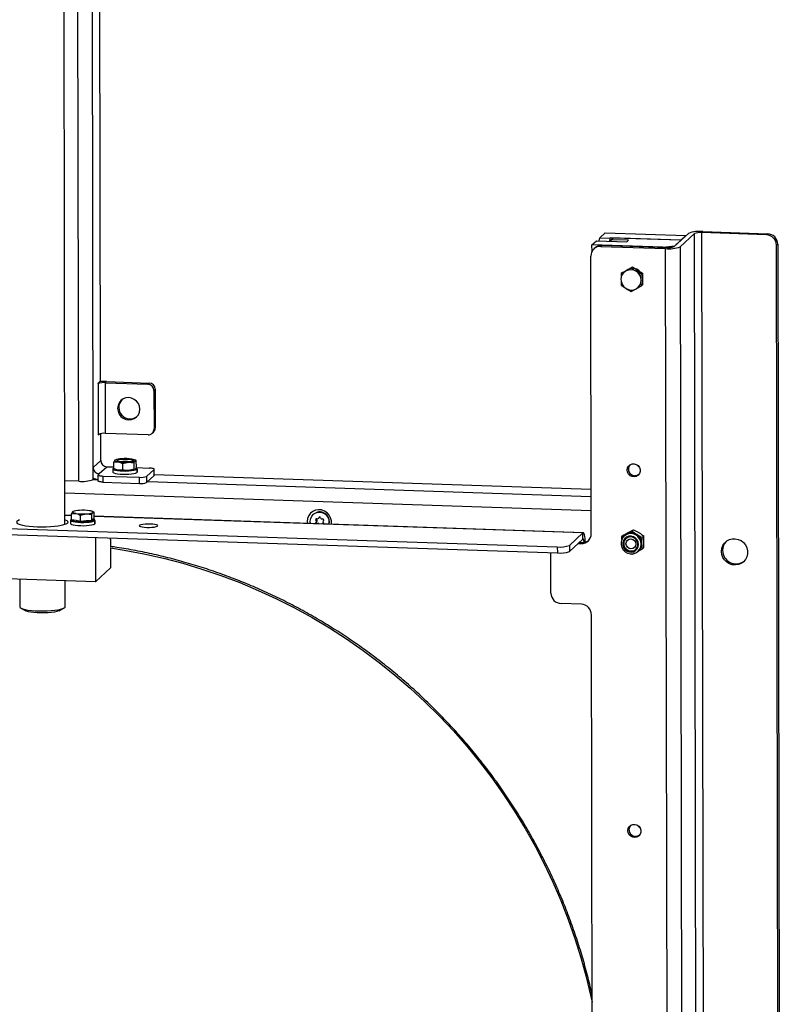
# Model space of a CAD drawing. Units: millimetres. Extents: x 164 to 4020, y 80 to 5760.
# Drawn here: x 3231 to 3600, y 1494 to 1972 of the extents above; entities that cross this region are included whole.
import ezdxf

# ---------------------------------------------------------------- set-up
doc = ezdxf.new("R2010")
doc.units = ezdxf.units.MM
doc.header["$LTSCALE"] = 20

msp = doc.modelspace()

# ---------------------------------------------------------------- linework, layer by layer
at = {"color": 7, "linetype": 'Continuous', "lineweight": 25}
for p, q in [((3259.4477819, 1748.2100338), (3258.5237861, 2265.5501298)), ((3252.7937231, 1727.3442413), (3251.8402726, 2261.1758026)), ((3266.4794998, 1754.9803708), (3265.5680212, 2265.3121308)), ((3270.0659387, 1797.0138683), (3269.245735, 2256.2413256)), ((3512.3046176, 1866.4327579), (3514.9019248, 1868.836958)), ((3514.9019248, 1868.836958), (3554.1545793, 1867.5107542)), ((3593.1761391, 1867.8536606), (3561.7740156, 1868.9146237)), ((3561.7740156, 1868.9146237), (3563.0597751, 1149.0250627)), ((3562.3511949, 1869.4488904), (3593.7533185, 1868.3879273)), ((3508.5529517, 1862.9600243), (3510.7462333, 1864.9902378)), ((3510.7462333, 1864.9902378), (3525.4659787, 1864.4929113)), ((3512.0605781, 1864.9458309), (3512.3046176, 1866.4327579)), ((3512.3046176, 1866.4327579), (3517.2111994, 1866.2669824)), ((3517.2111994, 1866.2669824), (3516.9671599, 1864.7800554)), ((3517.307396, 1866.3560268), (3517.2111994, 1866.2669824)), ((3551.6534686, 1865.1955985), (3517.307396, 1866.3560268)), ((3517.3102315, 1864.7684642), (3517.307396, 1866.3560268)), ((3518.7793705, 1866.3062942), (3517.8943621, 1865.4870852)), ((3526.2355512, 1865.2052669), (3517.8943621, 1865.4870852)), ((3517.895681, 1864.748684), (3517.8943621, 1865.4870852)), ((3551.6534686, 1865.1955985), (3518.7793705, 1866.3062942)), ((3525.4659787, 1864.4929113), (3526.2355512, 1865.2052669)), ((3548.3827855, 1862.1680872), (3555.308938, 1868.5792876)), ((3551.6534686, 1865.1955985), (3548.7675717, 1862.524265)), ((3558.2528871, 1868.4798223), (3551.3267345, 1862.0686219)), ((3551.6534686, 1865.1955985), (3554.1545793, 1867.5107542)), ((3559.5386467, 1148.5902613), (3558.2528871, 1868.4798223)), ((3593.1761391, 1867.8536606), (3593.7533185, 1868.3879273)), ((3542.8990243, 1861.7995959), (3508.5529517, 1862.9600243)), ((3508.5585872, 1859.804693), (3508.5529517, 1862.9600243)), ((3510.0718189, 1861.5462765), (3509.4946395, 1861.0120098)), ((3513.4595335, 1862.7942488), (3512.8823541, 1862.2599821)), ((3512.8823541, 1862.2599821), (3544.2844776, 1861.199019)), ((3513.4595335, 1862.7942488), (3544.861657, 1861.7332857)), ((3542.8990243, 1861.7995959), (3548.7675717, 1862.524265)), ((3545.5702372, 1141.3094581), (3544.2844776, 1861.199019)), ((3551.3267345, 1862.0686219), (3552.6124941, 1142.1790609)), ((3598.6686828, 1863.3048734), (3598.0915034, 1862.7706067)), ((3599.3596979, 1152.7156026), (3598.0915034, 1862.7706067)), ((3598.6686828, 1863.3048734), (3599.9368773, 1153.2498693)), ((3508.2251956, 1722.7750504), (3507.9845548, 1857.5084792)), ((3523.2940854, 1849.6084461), (3525.744841, 1850.9450544)), ((3527.60814, 1851.7378828), (3525.0714651, 1850.3217432)), ((3525.744841, 1850.9450544), (3528.1955966, 1852.2816627)), ((3528.1955966, 1852.2816627), (3527.60814, 1851.7378828)), ((3528.1955966, 1852.2816627), (3530.6514228, 1850.7792789)), ((3532.5197924, 1848.7331153), (3529.9780469, 1850.1559678)), ((3530.6514228, 1850.7792789), (3533.107249, 1849.2768952)), ((3523.2940854, 1849.6084461), (3522.7066288, 1849.0646663)), ((3533.107249, 1849.2768952), (3532.5197924, 1848.7331153)), ((3533.107249, 1849.2768952), (3533.1123196, 1846.4379031)), ((3533.1123196, 1846.4379031), (3533.1173902, 1843.5989111)), ((3522.71677, 1843.3866822), (3525.0866768, 1841.8047672)), ((3527.6284223, 1840.3819147), (3529.9932586, 1841.6389917)), ((3533.1173902, 1843.5989111), (3532.5299336, 1843.0551313)), ((3270.0659387, 1797.0138683), (3268.853862, 1795.8919082)), ((3268.853862, 1795.8919082), (3268.854389, 1795.5968715)), ((3268.9121069, 1795.6502982), (3268.8542901, 1795.6522516)), ((3268.854389, 1795.5968715), (3268.9121069, 1795.6502982)), ((3268.9121069, 1795.6502982), (3268.9560195, 1771.063906)), ((3272.4332354, 1796.0850996), (3273.0104147, 1796.6193663)), ((3272.4771479, 1771.4987075), (3272.4332354, 1796.0850996)), ((3272.4332354, 1796.0850996), (3293.0408789, 1795.3888426)), ((3273.0104147, 1796.6193663), (3293.6180583, 1795.9231093)), ((3293.0408789, 1795.3888426), (3293.6180583, 1795.9231093)), ((3296.5672769, 1792.8732769), (3295.9900975, 1792.3390102)), ((3295.9900975, 1792.3390102), (3296.0234711, 1773.6533522)), ((3296.5672769, 1792.8732769), (3296.6006504, 1774.1876189)), ((3296.0234711, 1773.6533522), (3296.6006504, 1774.1876189)), ((3268.9560195, 1771.063906), (3268.8983015, 1771.0104794)), ((3268.8983015, 1771.0104794), (3268.8988285, 1770.7154427)), ((3268.8988285, 1770.7154427), (3269.5210665, 1771.291418)), ((3270.1349692, 1758.3640599), (3270.1116905, 1771.3976732)), ((3293.0847915, 1770.8024504), (3272.4771479, 1771.4987075)), ((3295.1174202, 1771.5512338), (3295.6945996, 1772.0855005)), ((3270.1349692, 1758.3640599), (3266.4794998, 1754.9803708)), ((3266.4886269, 1749.8701851), (3266.4794998, 1754.9803708)), ((3269.4287184, 1751.9305384), (3273.0841878, 1755.3142275)), ((3273.0841878, 1755.3142275), (3276.4973659, 1755.1989087)), ((3276.0616109, 1754.2698241), (3276.0644213, 1752.696295)), ((3276.4932113, 1757.5250136), (3278.6680223, 1757.6242702)), ((3276.4988442, 1754.3712325), (3276.4932113, 1757.5250136)), ((3276.5052269, 1754.3677718), (3277.2233882, 1753.98296)), ((3277.1718618, 1758.5695982), (3277.047818, 1758.4783055)), ((3277.2151545, 1758.5930046), (3277.174383, 1758.5709703)), ((3280.844402, 1756.8451397), (3283.5746041, 1757.4584948)), ((3280.8500348, 1753.6913586), (3280.844402, 1756.8451397)), ((3286.3120078, 1754.0396815), (3286.3063749, 1757.1934626)), ((3287.4107745, 1758.22512), (3286.6926131, 1758.6099319)), ((3286.9312271, 1754.184909), (3287.8225805, 1754.1677886)), ((3287.2991875, 1754.8339546), (3293.6918314, 1754.6179705)), ((3287.42279, 1755.0678782), (3287.4171572, 1758.2216594)), ((3287.8225805, 1754.1677886), (3287.825391, 1752.5942595)), ((3287.8644025, 1752.7173704), (3287.8615921, 1754.2908994)), ((3266.4900389, 1749.0796367), (3266.4886269, 1749.8701851)), ((3268.7954929, 1751.2914483), (3268.8007624, 1748.3410812)), ((3269.4287184, 1751.9305384), (3268.851539, 1751.3962717)), ((3271.2183087, 1750.7625397), (3288.8820032, 1750.165748)), ((3271.2183087, 1750.7625397), (3271.2235783, 1747.8121727)), ((3280.8500348, 1753.6913586), (3278.6752239, 1753.5921019)), ((3286.3120078, 1754.0396815), (3283.5818057, 1753.4263265)), ((3286.6375079, 1754.0520726), (3287.6444597, 1754.0029108)), ((3286.7008469, 1753.9998872), (3286.7416183, 1754.0219216)), ((3287.6444597, 1754.0029108), (3287.6472701, 1752.4293817)), ((3287.6469695, 1752.5976865), (3287.825391, 1752.5942595)), ((3287.825391, 1752.5942595), (3287.8644025, 1752.7173704)), ((3288.8872727, 1747.2153809), (3288.8820032, 1750.165748)), ((3296.0586011, 1753.9842385), (3292.4031317, 1750.6005494)), ((3292.4031317, 1750.6005494), (3292.4084012, 1747.6501824)), ((3296.0638706, 1751.0338715), (3292.4084012, 1747.6501824)), ((3296.0638706, 1751.0338715), (3296.0586011, 1753.9842385)), ((3296.1199167, 1751.1386949), (3296.0638706, 1751.0338715)), ((3296.1199167, 1751.1386949), (3296.1146472, 1754.089062)), ((3296.1191182, 1751.5857723), (3508.1865352, 1744.4207888)), ((3259.4477819, 1748.2100338), (3252.7560519, 1748.436123)), ((3266.4900389, 1749.0796367), (3268.7995827, 1749.0016056)), ((3271.2235783, 1747.8121727), (3288.8872727, 1747.2153809)), ((3292.9855806, 1748.1844491), (3508.1927996, 1740.913383)), ((3508.2053168, 1733.9050471), (3252.7665909, 1742.5353888)), ((2984.3891583, 1733.5043982), (3491.7297167, 1716.3632135)), ((2984.3944278, 1730.5540311), (3491.7349862, 1713.4128464)), ((3255.9678927, 1731.6307674), (3252.7858751, 1731.7382761)), ((3255.9680767, 1731.5277156), (3252.7860592, 1731.6352243)), ((3255.9664058, 1732.4632728), (3258.1412167, 1732.5625295)), ((3255.9717691, 1729.4603715), (3255.9664058, 1732.4632728)), ((3256.6463078, 1733.5075526), (3256.5210125, 1733.4165648)), ((3256.6883489, 1733.5312638), (3256.6475774, 1733.5092295)), ((3260.3175964, 1731.7833989), (3263.0477985, 1732.396754)), ((3260.3229598, 1728.7804976), (3260.3175964, 1731.7833989)), ((3265.7849327, 1729.1288205), (3265.7795694, 1732.1317218)), ((3266.8839689, 1733.1633792), (3266.1658075, 1733.5481911)), ((3266.8957149, 1730.1570173), (3266.8903516, 1733.1599186)), ((3504.3527719, 1723.2387494), (3266.8937421, 1731.2616228)), ((3504.1396304, 1723.1429051), (3266.8939261, 1731.158571)), ((3373.3535213, 1732.1821612), (3373.2477051, 1732.0842123)), ((3375.7561283, 1730.1848239), (3376.1193897, 1730.5210772)), ((3376.2982136, 1730.8592556), (3375.9734291, 1730.5586184)), ((3255.5346297, 1729.3064289), (3255.5374401, 1727.7328998)), ((3258.1473644, 1729.1204346), (3255.9717691, 1729.4603715)), ((3256.4344853, 1729.3880721), (3256.4346282, 1729.3080363)), ((3260.3229598, 1728.7804976), (3258.1473644, 1729.1204346)), ((3263.0539462, 1728.9546591), (3260.3229598, 1728.7804976)), ((3265.7849327, 1729.1288205), (3263.0539462, 1728.9546591)), ((3266.3403238, 1729.6429189), (3265.7849327, 1729.1288205)), ((3266.2506018, 1729.0818386), (3267.1174784, 1729.0395156)), ((3266.8957149, 1730.1570173), (3266.3403238, 1729.6429189)), ((3266.4015517, 1729.2215656), (3267.2955993, 1729.2043934)), ((3266.4346123, 1729.3258968), (3266.4338914, 1729.7295298)), ((3267.1174784, 1729.0395156), (3267.1202888, 1727.4659865)), ((3267.1199882, 1727.6342913), (3267.2984097, 1727.6308643)), ((3267.2955993, 1729.2043934), (3267.2984097, 1727.6308643)), ((3267.2984097, 1727.6308643), (3267.3374213, 1727.7539751)), ((3267.3374213, 1727.7539751), (3267.3346109, 1729.3275042)), ((3370.3646347, 1728.728217), (3370.4452196, 1727.7629965)), ((3374.8974188, 1729.5975704), (3374.5726343, 1729.2969333)), ((3374.8994308, 1728.4710666), (3374.5746463, 1728.1704295)), ((3375.3304371, 1727.7107095), (3375.2129029, 1727.6019139)), ((3378.1367029, 1727.6158961), (3378.0191687, 1727.5071005)), ((3267.6005592, 1720.9855302), (3267.6390374, 1699.4418053)), ((3274.9253852, 1719.9775631), (3274.740549, 1720.744296)), ((3497.5982641, 1717.0878825), (3504.1396304, 1723.1429051)), ((3504.1448999, 1720.192538), (3504.1396304, 1723.1429051)), ((3523.019849, 1719.9271978), (3523.0696493, 1721.3400895)), ((3523.0696493, 1721.3400895), (3525.4344856, 1722.5971665)), ((3523.840537, 1722.0536625), (3523.0696493, 1721.3400895)), ((3523.840537, 1722.0536625), (3526.3772119, 1723.4698021)), ((3524.4988852, 1721.9250969), (3524.1012728, 1721.5570465)), ((3528.7420482, 1724.7268791), (3527.9711605, 1724.0133061)), ((3527.9711605, 1724.0133061), (3530.3410674, 1722.431391)), ((3528.7420482, 1724.7268791), (3531.2837937, 1723.3040266)), ((3533.6537006, 1721.7221116), (3532.8828129, 1721.0085386)), ((3274.9253852, 1719.9775631), (3274.9320417, 1716.2506257)), ((3274.9325147, 1715.9857919), (3274.9499762, 1706.2091835)), ((3491.7297167, 1716.3632135), (3491.7349862, 1713.4128464)), ((3497.5982641, 1717.0878825), (3497.6035336, 1714.1375154)), ((3497.6035336, 1714.1375154), (3504.1448999, 1720.192538)), ((3501.8554217, 1718.0732801), (3503.3273963, 1718.0235475)), ((3502.4326011, 1718.6075468), (3503.9045757, 1718.5578142)), ((3503.3273963, 1718.0235475), (3503.9045757, 1718.5578142)), ((3533.6638417, 1716.0441275), (3532.892954, 1715.3305545)), ((3488.6515634, 1693.9344818), (3488.6165859, 1713.5182058)), ((3527.9914428, 1712.657338), (3527.2368192, 1713.0797714)), ((3529.2452153, 1713.3225345), (3527.9914428, 1712.657338)), ((3530.894267, 1714.2184342), (3531.2918794, 1714.5864846)), ((3532.892954, 1715.3305545), (3531.1327079, 1714.3478688)), ((3274.9499762, 1706.2091835), (3267.6390374, 1699.4418053)), ((3267.6390374, 1699.4418053), (3208.7600558, 1701.431111)), ((3230.8413027, 1700.6850663), (3230.865291, 1687.2540993)), ((3252.865256, 1687.2933924), (3252.8426654, 1699.9417206)), ((3503.3800913, 1688.5198769), (3493.5669277, 1688.8514279)), ((3231.4412044, 1686.6194619), (3233.8128463, 1685.3486668)), ((3249.9245259, 1685.3774431), (3252.2916133, 1686.6567018)), ((3509.2527493, 1147.453475), (3508.2954557, 1683.436823))]:
    msp.add_line(p, q, dxfattribs=at)
at = {"color": 7, "linetype": 'Continuous', "lineweight": 25, "flags": 128}
for points in [[(3525.376048, 1850.7439198), (3526.0367898, 1851.1349694), (3526.3377048, 1851.2683941)], [(3289.1375698, 1783.2282669), (3288.9511629, 1784.6344342), (3288.4096463, 1785.9572007), (3287.5499236, 1787.1064219), (3286.4305833, 1788.0037802), (3285.1279067, 1788.5881223), (3283.730669, 1788.8196262), (3282.3340897, 1788.6825152), (3281.0333433, 1788.1861333), (3279.9170736, 1787.364308), (3279.0613525, 1786.2730454), (3278.5244959, 1784.9867132), (3278.3430898, 1783.5929729), (3278.5294967, 1782.1868056), (3279.0710132, 1780.8640391), (3279.930736, 1779.714818), (3281.0500763, 1778.8174596), (3282.3527529, 1778.2331175), (3283.7499905, 1778.0016136), (3285.1465699, 1778.1387246), (3286.4473162, 1778.6351066), (3287.563586, 1779.4569318), (3288.4193071, 1780.5481944), (3288.9561637, 1781.8345266), (3289.1375698, 1783.2282669)], [(3285.8796653, 1758.1799097), (3285.4784413, 1757.9758311), (3284.7640907, 1757.8016698), (3283.8000868, 1757.6729006), (3282.6720855, 1757.6009653), (3281.4803147, 1757.5922556), (3280.3306684, 1757.6475455), (3279.3252978, 1757.7619222), (3278.5535344, 1757.9252228), (3278.0839529, 1758.1229374), (3277.9582775, 1758.3374981), (3278.1876752, 1758.5498403), (3278.7517629, 1758.7410964), (3279.6004189, 1758.8942725), (3280.6582365, 1758.9957583), (3281.8312238, 1759.0365362), (3283.0151559, 1759.012983), (3284.1048352, 1758.9271915), (3285.0034388, 1758.7867846), (3285.631122, 1758.6042382), (3285.9321122, 1758.3957721), (3285.8796653, 1758.1799097)], [(3285.2407774, 1759.0007899), (3285.7045162, 1758.9180495), (3286.1040895, 1758.8249484), (3286.4326605, 1758.7230798), (3286.6846071, 1758.6141865), (3286.8556186, 1758.5001319), (3286.9427689, 1758.3828672), (3286.9445669, 1758.2643991), (3286.8609816, 1758.1467546)], [(3276.4983026, 1754.674436), (3276.3539672, 1754.6029255), (3276.0765081, 1754.3460953), (3276.1506646, 1754.0853376), (3276.572006, 1753.8362321), (3277.3153585, 1753.6136618), (3278.3363092, 1753.4309248), (3279.5738596, 1753.2989389), (3280.9540699, 1753.2255899), (3282.394477, 1753.2152601), (3283.8090211, 1753.2685668), (3285.1131879, 1753.3823249), (3286.2290574, 1753.549738), (3287.08996, 1753.7608034), (3287.6444597, 1754.0029108), (3287.6444597, 1754.0029108)], [(3278.6680223, 1757.6242702), (3278.2042834, 1757.7070107), (3277.8047101, 1757.8001117), (3277.4761392, 1757.9019803), (3277.2241925, 1758.0108736), (3277.053181, 1758.1249283), (3276.9660307, 1758.2421929), (3276.9642328, 1758.360661), (3277.047818, 1758.4783055)], [(3287.8225805, 1754.1677886), (3287.8118203, 1754.4289941), (3287.4515281, 1754.6813192), (3287.3357292, 1754.7307018)], [(3296.0586011, 1753.9842385), (3296.1146361, 1754.09038), (3296.0553833, 1754.1962649), (3295.8831199, 1754.2978241), (3295.6044658, 1754.3911548), (3295.2301296, 1754.4726704), (3294.7744968, 1754.5392382), (3294.255077, 1754.5883), (3293.6918314, 1754.6179705)], [(3525.5873529, 1753.6571294), (3525.7583032, 1754.6891054), (3526.2563362, 1755.5975741), (3527.0274822, 1756.2840886), (3527.9881756, 1756.6742545), (3529.0343105, 1756.7257913), (3530.0525217, 1756.4331141), (3530.9324704, 1755.827939), (3531.5788005, 1754.9758462), (3531.921472, 1753.9691732), (3531.9233513, 1752.9170085), (3531.5842345, 1751.9333706), (3530.9408704, 1751.1248519), (3530.0629773, 1750.5790679), (3529.0456887, 1750.3551628), (3527.9992435, 1750.4774002), (3527.0370403, 1750.9325338), (3526.2633488, 1751.6712427), (3525.7620104, 1752.6134764), (3525.5873529, 1753.6571294)], [(3530.6588908, 1756.062465), (3531.2504324, 1755.3760369), (3531.4273702, 1755.2322608)], [(3268.851539, 1751.3962717), (3268.7955041, 1751.2901303), (3268.8547568, 1751.1842454), (3269.0270202, 1751.0826861), (3269.3056743, 1750.9893554), (3269.6800105, 1750.9078399), (3270.1356434, 1750.8412721), (3270.6550631, 1750.7922102), (3271.2183087, 1750.7625397)], [(3276.0644213, 1752.696295), (3276.153475, 1752.5118085), (3276.5748164, 1752.262703), (3277.3181689, 1752.0401327), (3278.3391196, 1751.8573957), (3279.57667, 1751.7254098), (3280.9568803, 1751.6520608), (3282.3972874, 1751.641731), (3283.8118315, 1751.6950377), (3285.1159983, 1751.8087958), (3286.2318678, 1751.9762089), (3287.0927705, 1752.1872743), (3287.6472701, 1752.4293817)], [(3531.2555209, 1751.4502821), (3530.3947667, 1751.0256039), (3529.3595191, 1750.887411)], [(3271.2235783, 1747.8121727), (3270.6603326, 1747.8418432), (3270.1409129, 1747.890905), (3269.68528, 1747.9574728), (3269.3109438, 1748.0389884), (3269.0322898, 1748.1323191), (3268.8600263, 1748.2338783), (3268.8007736, 1748.3397632), (3268.8007624, 1748.3410812)], [(3258.1412167, 1732.5625295), (3257.6774779, 1732.6452699), (3257.2779046, 1732.7383709), (3256.9493336, 1732.8402395), (3256.697387, 1732.9491328), (3256.5263754, 1733.0631875), (3256.4392252, 1733.1804521), (3256.4374272, 1733.2989202), (3256.5210125, 1733.4165648)], [(3266.3341761, 1733.0850138), (3266.4177613, 1733.2026584), (3266.4159634, 1733.3211265), (3266.3288131, 1733.4383911), (3266.1578016, 1733.5524458), (3265.9058549, 1733.661339), (3265.5772839, 1733.7632077), (3265.1777107, 1733.8563087), (3264.7139718, 1733.9390491)], [(3382.0632844, 1727.3704646), (3382.0953241, 1727.5923664), (3382.0926823, 1729.0714826), (3381.7230825, 1730.5165306), (3381.0097479, 1731.8367127), (3379.9975, 1732.9490771), (3378.749942, 1733.7837298), (3377.3454626, 1734.2882264), (3375.8723105, 1734.4308677), (3374.4230491, 1734.202691), (3373.0887409, 1733.6180334), (3371.9532254, 1732.713631), (3371.0878512, 1731.546311), (3370.5469929, 1730.1894201), (3370.3646347, 1728.728217), (3370.3646347, 1728.728217)], [(3371.9818282, 1727.7110801), (3371.8433263, 1728.8259288), (3372.0258636, 1730.1080661), (3372.5632898, 1731.2738423), (3373.4120658, 1732.2288131), (3374.5034287, 1732.8956124), (3375.7489629, 1733.2202201), (3377.0477626, 1733.1763384), (3378.2946067, 1732.7675223), (3379.3884834, 1732.0268918), (3380.2407733, 1731.0144482), (3380.7824289, 1729.8122138), (3380.9695685, 1728.5175864), (3380.8350325, 1727.4119627)], [(3230.7899166, 1729.4558171), (3230.7865413, 1729.4546679), (3229.9494688, 1729.1003771), (3229.453634, 1728.7261258), (3229.3133011, 1728.3426806), (3229.5325071, 1727.9610725), (3230.1049461, 1727.5922797), (3231.0141498, 1727.2469116), (3232.2339623, 1726.9349039), (3233.7292917, 1726.6652325), (3235.4571201, 1726.4456553), (3237.367741, 1726.2824892), (3239.4061894, 1726.1804281)], [(3239.4061894, 1726.1804281), (3241.5138228, 1726.1424082), (3243.6300084, 1726.1695233), (3245.6938674, 1726.2609932), (3247.6460263, 1726.4141865), (3249.4303252, 1726.6246963), (3250.9954329, 1726.8864664), (3252.2963242, 1727.1919662), (3253.2955748, 1727.5324072), (3253.964438, 1727.8979953), (3254.283672, 1728.2782132), (3254.2440928, 1728.6621229), (3253.8468392, 1729.03868), (3253.1033394, 1729.3970514), (3252.7898584, 1729.5080616)], [(3255.5374401, 1727.7328998), (3255.6264938, 1727.5484133), (3256.0478352, 1727.2993077), (3256.7911877, 1727.0767375), (3257.8121384, 1726.8940005), (3259.0496887, 1726.7620146), (3260.429899, 1726.6886655), (3261.8703061, 1726.6783358), (3263.2848503, 1726.7316424), (3264.5890171, 1726.8454006), (3265.7048866, 1727.0128136), (3266.5657892, 1727.2238791), (3267.1202888, 1727.4659865)], [(3255.9713214, 1729.7110408), (3255.826986, 1729.6395303), (3255.5495269, 1729.3827001), (3255.6236834, 1729.1219424), (3256.0450248, 1728.8728368), (3256.7883773, 1728.6502666), (3257.809328, 1728.4675296), (3259.0468783, 1728.3355437), (3260.4270886, 1728.2621946), (3261.8674957, 1728.2518649), (3263.2820399, 1728.3051715), (3264.5862066, 1728.4189297), (3265.7020762, 1728.5863427), (3266.5629788, 1728.7974082), (3267.1174784, 1729.0395156), (3267.1174784, 1729.0395156)], [(3266.4346123, 1729.3258968), (3266.4264895, 1729.2739839), (3266.1645143, 1729.0314863), (3265.5517444, 1728.8101613), (3264.6336263, 1728.6264238), (3263.4782525, 1728.4939007), (3262.1713119, 1728.4224207), (3260.8097342, 1728.417285), (3259.4945015, 1728.4788745), (3258.3231585, 1728.6026215), (3257.3825784, 1728.7793483), (3256.7425197, 1728.9959477), (3256.4504526, 1729.2363556), (3256.4346282, 1729.3080363)], [(3267.2955993, 1729.2043934), (3267.284839, 1729.4655989), (3266.9245469, 1729.717924), (3266.5671812, 1729.8529096)], [(3292.4644433, 1725.8644968), (3293.7436225, 1725.8549252), (3294.9893097, 1725.9110537), (3296.1005866, 1726.0283351), (3296.9874243, 1726.197268), (3297.5779765, 1726.4041664), (3297.8244001, 1726.6322686), (3297.7067313, 1726.8630952), (3297.234503, 1727.077946), (3296.4459722, 1727.259415), (3295.4050212, 1727.3928006), (3294.1959815, 1727.4672969), (3292.9168023, 1727.4768685), (3291.6711151, 1727.4207399), (3290.5598382, 1727.3034585), (3289.6730004, 1727.1345256), (3289.0824483, 1726.9276273), (3288.8360247, 1726.699525), (3288.9536935, 1726.4686984), (3289.4259218, 1726.2538477), (3290.2144525, 1726.0723787), (3291.2554036, 1725.938993), (3292.4644433, 1725.8644968)], [(3505.3010685, 1718.7140987), (3505.2802915, 1719.4413489), (3505.2126248, 1720.4874803), (3505.1041285, 1721.4088963), (3504.9589722, 1722.1701873), (3504.782734, 1722.7420974), (3504.5821866, 1723.1026485), (3504.3650372, 1723.2379847), (3504.1396304, 1723.1429051)], [(3532.4043517, 1717.7219649), (3532.2200328, 1719.0547781), (3531.6854853, 1720.3010375), (3530.8403541, 1721.3683137), (3529.7473188, 1722.1774517), (3528.4874446, 1722.6684414), (3527.1541709, 1722.8048684), (3525.8463802, 1722.5766145), (3524.6610657, 1722.0006082), (3523.6861364, 1721.1195694), (3522.9938986, 1719.9988406), (3522.6356924, 1718.7215411), (3522.6380841, 1717.3824024), (3523.0008966, 1716.0807424), (3523.6972215, 1714.9130991), (3524.6754157, 1713.9660714), (3525.8629311, 1713.3098959), (3527.1716949, 1712.9932381), (3528.5046423, 1713.0395833), (3529.7629145, 1713.445494), (3530.8531913, 1714.1808658), (3531.6946118, 1715.1911596), (3532.2247718, 1716.4014464), (3532.4043517, 1717.7219649)], [(3531.1915185, 1717.5721999), (3531.0165296, 1718.7278948), (3530.5112185, 1719.7925867), (3529.7204845, 1720.6716733), (3528.7145878, 1721.2870438), (3527.5829067, 1721.5840198), (3526.4259959, 1721.5362137), (3525.3466522, 1721.1478732), (3524.4407799, 1720.4535043), (3523.7888698, 1719.5148045), (3523.4488469, 1718.4151814), (3523.4509238, 1717.2523415), (3523.7949159, 1716.129608), (3524.4502581, 1715.146741), (3525.3587202, 1714.3910722), (3526.4395815, 1713.9297464), (3527.5968026, 1713.8037542), (3528.7275595, 1714.0242907), (3529.7313793, 1714.5717602), (3530.5190683, 1715.3975176), (3531.0206369, 1716.4281908), (3531.1915185, 1717.5721999)], [(3530.8036649, 1717.5853041), (3530.6117336, 1718.7321754), (3530.0608123, 1719.7675971), (3529.2106018, 1720.5793652), (3528.1532357, 1721.0795119), (3527.0032959, 1721.2138387), (3525.8853963, 1720.9677892), (3524.9206787, 1720.3680266), (3524.2136851, 1719.4795444), (3523.8410294, 1718.3986237), (3523.8430945, 1717.2423988), (3524.2196566, 1716.1361647), (3524.9299094, 1715.199799), (3525.896886, 1714.5347714), (3527.0157995, 1714.2131481), (3528.1653982, 1714.2697819), (3529.2211053, 1714.6985357), (3530.0685185, 1715.4529472), (3530.6158075, 1716.4512644), (3530.8036649, 1717.5853041)], [(3524.4988852, 1721.9250969), (3524.901477, 1722.2578477), (3525.4344856, 1722.5971665)], [(3274.9327417, 1715.858709), (3281.5639128, 1714.8179731), (3291.0873546, 1713.0277739), (3300.5526761, 1710.8980275), (3309.9476789, 1708.4314785), (3319.2602553, 1705.6313057), (3328.4784038, 1702.5011179), (3337.5902447, 1699.0449489), (3346.5840352, 1695.2672528), (3355.4481847, 1691.1728983), (3364.1712696, 1686.7671617), (3372.7420481, 1682.0557209), (3381.1494747, 1677.0446478), (3389.3827145, 1671.7404003), (3397.4311569, 1666.1498141), (3405.2844297, 1660.2800942), (3412.9324121, 1654.1388049), (3420.3652477, 1647.7338609), (3427.5733576, 1641.0735165), (3434.5474525, 1634.1663549), (3441.2785446, 1627.0212779), (3447.7579592, 1619.6474935), (3453.9773461, 1612.0545045), (3459.9286901, 1604.2520965), (3465.6043216, 1596.2503245), (3470.996926, 1588.0595009), (3476.0995538, 1579.6901814), (3480.9056289, 1571.1531519), (3485.4089577, 1562.4594143), (3489.6037366, 1553.6201728), (3493.4845594, 1544.6468186), (3497.046425, 1535.5509161), (3500.2847429, 1526.3441875), (3503.1953398, 1517.038498), (3505.7744648, 1507.64584), (3508.018794, 1498.1783183), (3508.6314765, 1495.300631)], [(3504.7018398, 1718.5962415), (3504.6813971, 1718.8648256), (3504.627149, 1719.3255336), (3504.5545708, 1719.7061791), (3504.4664517, 1719.9921342), (3504.3661781, 1720.1724097), (3504.2576033, 1720.2400778), (3504.1448999, 1720.192538)], [(3525.053069, 1717.927267), (3525.2340998, 1718.8414644), (3525.7529194, 1719.6041397), (3526.5305424, 1720.0991826), (3527.4485826, 1720.2512271), (3528.3672768, 1720.037126), (3529.1467621, 1719.4894742), (3529.6683689, 1718.6916467), (3529.8526873, 1717.7651055), (3529.6716565, 1716.8509081), (3529.1528369, 1716.0882328), (3528.3752139, 1715.5931899), (3527.4571737, 1715.4411454), (3526.5384795, 1715.6552465), (3525.7589942, 1716.2028983), (3525.2373874, 1717.0007258), (3525.053069, 1717.927267)], [(3571.3722918, 1714.1971078), (3571.5415936, 1715.6655019), (3572.045638, 1717.0431165), (3572.8572516, 1718.2556838), (3573.9326804, 1719.2378342), (3575.2139475, 1719.9366196), (3576.6319797, 1720.3143684), (3578.1103303, 1720.3507159), (3579.5693011, 1720.0437028), (3580.9302387, 1719.4098801), (3582.1197745, 1718.4834174), (3583.0737804, 1717.3142605), (3583.7408256, 1715.9654391), (3584.0849495, 1714.5096683), (3584.0876005, 1713.0254292), (3583.7486354, 1711.5927375), (3583.0863281, 1710.2888301), (3582.1363837, 1709.1840007), (3580.950014, 1708.3378112), (3579.5911764, 1707.7958798), (3578.1331262, 1707.5874221), (3576.6544673, 1707.7236762), (3575.2349146, 1708.1972966), (3573.9509965, 1708.9827502), (3572.8719294, 1710.0376932), (3572.0558861, 1711.3052531), (3571.5468596, 1712.7170956), (3571.3722918, 1714.1971078)], [(3230.865291, 1687.2540993), (3231.0154818, 1686.9268609), (3231.5133039, 1686.582069), (3232.3438469, 1686.2595082), (3233.4804163, 1685.9695458), (3234.8864819, 1685.7215014), (3236.5168516, 1685.5233475), (3238.3191241, 1685.3814529), (3240.2353726, 1685.300378), (3242.2040075, 1685.2827289), (3244.1617553, 1685.3290727), (3246.0456922, 1685.4379198), (3247.795267, 1685.605772), (3249.354247, 1685.8272341), (3250.6725252, 1686.0951884), (3251.707731, 1686.4010225), (3252.4265922, 1686.7349066), (3252.8060039, 1687.0861094), (3252.865256, 1687.2933924)], [(3249.9245259, 1685.3774431), (3249.6867162, 1685.2638624), (3248.8227108, 1684.9810961), (3247.6547428, 1684.7364908), (3246.2338581, 1684.5407369), (3244.622156, 1684.4023898), (3242.8900757, 1684.327496), (3241.1133175, 1684.3193287), (3239.3695341, 1684.3782447), (3237.7349374, 1684.5016693), (3236.2809669, 1684.6842082), (3235.0711683, 1684.9178834), (3234.1584154, 1685.1924824), (3233.8128463, 1685.3486668)], [(3525.9000103, 1578.6020175), (3526.0709606, 1579.6339936), (3526.5689935, 1580.5424623), (3527.3401396, 1581.2289768), (3528.300833, 1581.6191427), (3529.3469678, 1581.6706794), (3530.3651791, 1581.3780022), (3531.2451278, 1580.7728272), (3531.8914579, 1579.9207344), (3532.2341294, 1578.9140614), (3532.2360086, 1577.8618967), (3531.8968919, 1576.8782588), (3531.2535278, 1576.0697401), (3530.3756347, 1575.5239561), (3529.3583461, 1575.300051), (3528.3119009, 1575.4222884), (3527.3496977, 1575.8774219), (3526.5760062, 1576.6161309), (3526.0746678, 1577.5583646), (3525.9000103, 1578.6020175)], [(3531.5681775, 1576.3951698), (3530.7074241, 1575.9704921), (3529.6721765, 1575.8322992)]]:
    msp.add_lwpolyline(points, dxfattribs=at)
at = {"color": 7, "linetype": 'Continuous', "lineweight": 25}
for centre, radius, start, end in [((3560.658973, 1854.2031553), 15.3393629, 83.666299901, 110.412601068), ((3560.9279046, 1861.2917561), 7.6696815, 83.666299901, 110.412601068), ((3592.9693078, 1862.7355223), 5.1223158, 0.392440373, 87.685854648), ((3593.5464872, 1863.269789), 5.1223158, 0.392440373, 87.685854648), ((3512.6972532, 1857.5507306), 4.7128878, 87.749102886, 180.513668637), ((3513.2795616, 1858.0607068), 4.7369621, 87.822632113, 132.623123021), ((3545.9766995, 1876.4447542), 15.3393629, 263.666299901, 290.412601068), ((3545.707768, 1869.3561533), 7.6696815, 263.666299901, 290.412601068), ((3527.3446539, 1846.1862875), 4.7190446, 118.796837321, 180.487416388), ((3527.38136, 1845.9946571), 4.905027, 58.035549527, 118.094292336), ((3528.072872, 1846.4914912), 5.1295626, 45.802348391, 71.284142014), ((3527.3122425, 1845.7766998), 5.1268412, 0.423473612, 58.669750505), ((3527.7524813, 1846.1840351), 5.1268412, 180.423473612, 238.669750505), ((3527.7200699, 1845.7744475), 4.7190446, 298.796837321, 0.487416388), ((3528.2805497, 1846.5215738), 4.9279708, 348.75332655, 11.451339615), ((3527.6833637, 1845.9660779), 4.905027, 238.035549527, 298.094292336), ((3271.5871244, 1788.462232), 7.6696815, 83.666299901, 110.412601068), ((3271.9162302, 1764.7379628), 31.9001745, 88.034353832, 94.224340367), ((3292.9167802, 1792.3179596), 3.0733895, 0.392440373, 87.685854648), ((3293.4939595, 1792.8522263), 3.0733895, 0.392440373, 87.685854648), ((3284.4437974, 1784.0617855), 5.5139411, 138.673708337, 306.904134307), ((3293.195852, 1773.6280013), 2.8277327, 267.749102886, 0.513668637), ((3293.7589715, 1774.1661124), 2.8417604, 312.932556939, 0.433620878), ((3271.631037, 1763.8758399), 7.6696815, 83.666299901, 110.412601068), ((3280.1472414, 1751.8690487), 7.299911, 88.532467294, 115.124317059), ((3281.9778054, 1735.1189351), 24.1037336, 82.219865235, 93.909976628), ((3269.5528172, 1755.0014214), 3.0733895, 180.392440373, 267.685854648), ((3273.2082866, 1758.3851105), 3.0733895, 180.392440373, 267.685854648), ((3281.9309943, 1781.506125), 24.1037336, 262.219865235, 273.909976628), ((3281.9895854, 1738.6123102), 19.2506419, 83.176638582, 97.028027584), ((3283.7615583, 1764.7560114), 7.299911, 268.532467294, 295.124317059), ((3283.7687599, 1760.7238431), 7.299911, 268.532467294, 295.124317059), ((3529.2515901, 1754.2125032), 3.08713, 140.341754844, 180.391743128), ((3529.4407952, 1754.1780734), 3.2762899, 179.76701291, 303.63465594), ((3529.4386117, 1754.1550782), 3.2686242, 141.659063418, 268.613448958), ((3533.3670795, 1757.7985287), 3.3617743, 207.339238827, 238.238603815), ((3269.6597631, 1755.0367349), 6.0621235, 238.459139344, 261.841941958), ((3279.1017141, 1758.0681314), 4.4963022, 245.307444852, 264.557109886), ((3281.938196, 1777.4739567), 24.1037336, 262.219865235, 273.909976628), ((3289.7281142, 1757.7886156), 7.6696815, 263.666299901, 290.412601068), ((3261.1400038, 1763.455769), 15.3393629, 263.666299901, 290.412601068), ((3289.7333837, 1754.8382485), 7.6696815, 263.666299901, 290.412601068), ((3259.6204358, 1726.8073079), 7.299911, 88.532467294, 115.124317059), ((3261.4041887, 1756.4443843), 24.1037336, 262.219865235, 273.909976628), ((3261.4509998, 1710.0571943), 24.1037336, 82.219865235, 93.909976628), ((3263.2347527, 1739.6942706), 7.299911, 268.532467294, 295.124317059), ((3376.4192518, 1728.6634921), 4.6668764, 344.410239789, 131.064843084), ((3375.2476836, 1730.7326107), 0.7463108, 250.696680791, 346.518201705), ((3376.3996788, 1730.4427441), 0.441719, 11.337961511, 164.791880352), ((3377.6131129, 1730.7106255), 0.8010614, 193.061794073, 284.024696332), ((3374.8639252, 1729.617425), 0.4330881, 71.551564902, 227.732688807), ((3374.8773729, 1727.8505852), 0.4403905, 133.425043572, 210.65412719), ((3374.0405672, 1728.7327293), 0.7755137, 313.525536665, 46.6791295), ((3377.921948, 1729.4961274), 0.4521085, 314.395887148, 104.697336969), ((3378.7723276, 1728.6107858), 0.7755137, 133.525536665, 226.6791295), ((3377.9318777, 1727.7224304), 0.4474082, 329.743298044, 46.42804397), ((3503.5124971, 1722.732799), 4.7128878, 267.749102886, 0.513668637), ((3527.7443805, 1718.2700803), 4.905027, 58.035549527, 118.094292336), ((3527.6752629, 1718.0521231), 5.1268412, 0.423473612, 58.669750505), ((3493.1399016, 1729.0679927), 12.7828024, 263.666299901, 290.412601068), ((3504.0833096, 1723.2992931), 4.7448464, 267.841210374, 307.814397275), ((3527.5664487, 1717.951313), 3.5760116, 136.461137773, 309.116704883), ((3528.0666024, 1718.0538391), 4.7354999, 312.928471446, 0.437706371), ((3578.1202488, 1714.7736496), 6.1709224, 136.65320855, 180.392518717), ((3493.1451711, 1726.1176257), 12.7828024, 263.666299901, 290.412601068), ((3578.4802357, 1714.6769476), 6.5309913, 179.522512088, 307.391126611), ((3493.773759, 1693.9695662), 5.1223158, 180.392440373, 267.685854648), ((3503.17326, 1683.4017386), 5.1223158, 0.392440373, 87.685854648), ((3529.5642474, 1579.1573914), 3.0871299, 140.341647719, 180.391743713), ((3529.7534524, 1579.1229615), 3.2762898, 179.767011382, 303.634755524), ((3529.7512691, 1579.0999664), 3.2686243, 141.65908035, 268.613448618), ((3533.6797369, 1582.7434169), 3.3617743, 207.339239088, 238.238603557)]:
    msp.add_arc(centre, radius, start, end, dxfattribs=at)
for points, knots in [([(3525.0714651, 1850.3217432), (3525.0134535, 1850.2901372), (3524.1870845, 1849.8399119), (3523.4199293, 1849.4381885), (3522.7066288, 1849.0646663)], [0, 0, 0, 0, 0.0702005767, 1, 1, 1, 1]), ([(3529.9780469, 1850.1559678), (3529.9199151, 1850.1916626), (3529.0918339, 1850.7001318), (3528.3230007, 1851.2378825), (3527.60814, 1851.7378828)], [0, 0, 0, 0, 0.0702005767, 1, 1, 1, 1]), ([(3522.7066288, 1849.0646663), (3522.6727759, 1848.3128696), (3522.6287052, 1847.3341597), (3522.6263306, 1846.3697424), (3522.6257801, 1846.146143)], [0, 0, 0, 0, 0.7681507272, 1, 1, 1, 1]), ([(3522.6257801, 1846.146143), (3522.6379596, 1845.3977978), (3522.6533962, 1844.449324), (3522.7057279, 1843.5718334), (3522.71677, 1843.3866822)], [0, 0, 0, 0, 0.7889992378, 1, 1, 1, 1]), ([(3532.4389437, 1845.814592), (3532.4394942, 1846.0381914), (3532.4418688, 1847.0026087), (3532.4859395, 1847.9813186), (3532.5197924, 1848.7331153)], [0, 0, 0, 0, 0.2318492728, 1, 1, 1, 1]), ([(3532.5299336, 1843.0551313), (3532.5188915, 1843.2402824), (3532.4665598, 1844.117773), (3532.4511232, 1845.0662469), (3532.4389437, 1845.814592)], [0, 0, 0, 0, 0.2110007622, 1, 1, 1, 1]), ([(3525.0866768, 1841.8047672), (3525.1449803, 1841.7692312), (3525.9755068, 1841.2630255), (3526.8320287, 1840.806444), (3527.6284223, 1840.3819147)], [0, 0, 0, 0, 0.0702005767, 1, 1, 1, 1]), ([(3529.9932586, 1841.6389917), (3530.0514419, 1841.6707567), (3530.8802561, 1842.1232454), (3531.7351001, 1842.606138), (3532.5299336, 1843.0551313)], [0, 0, 0, 0, 0.0702005767, 1, 1, 1, 1]), ([(3277.047818, 1758.4783055), (3276.8968241, 1758.2811168), (3276.7089353, 1758.0357457), (3276.5286192, 1757.6088426), (3276.4932113, 1757.5250136)], [0, 0, 0, 0, 0.8036345919, 1, 1, 1, 1]), ([(3278.6752239, 1753.5921019), (3278.6236486, 1753.6005992), (3277.8889643, 1753.7216417), (3277.1686199, 1754.0582522), (3276.4988442, 1754.3712325)], [0, 0, 0, 0, 0.0702005767, 1, 1, 1, 1]), ([(3278.6680223, 1757.6242702), (3278.7195975, 1757.615773), (3279.4542819, 1757.4947305), (3280.1746262, 1757.15812), (3280.844402, 1756.8451397)], [0, 0, 0, 0, 0.0702005767, 1, 1, 1, 1]), ([(3283.5746041, 1757.4584948), (3283.6393454, 1757.4621847), (3284.5615789, 1757.5147472), (3285.4657122, 1757.3482612), (3286.3063749, 1757.1934626)], [0, 0, 0, 0, 0.0702005767, 1, 1, 1, 1]), ([(3286.3063749, 1757.1934626), (3286.3417828, 1757.2772916), (3286.5220989, 1757.7041948), (3286.7099877, 1757.9495659), (3286.8609816, 1758.1467546)], [0, 0, 0, 0, 0.1963654078, 1, 1, 1, 1]), ([(3286.8681833, 1754.1145863), (3286.7169846, 1754.03205), (3286.528841, 1753.9293463), (3286.3475977, 1754.0215716), (3286.3120078, 1754.0396815)], [0, 0, 0, 0, 0.8036345922, 1, 1, 1, 1]), ([(3286.8609816, 1758.1467546), (3286.9023992, 1758.1807087), (3287.0903413, 1758.3347838), (3287.2739843, 1758.2712174), (3287.4171572, 1758.2216594)], [0, 0, 0, 0, 0.220373869, 1, 1, 1, 1]), ([(3287.42279, 1755.0678782), (3287.2802665, 1754.753865), (3287.0974564, 1754.3510909), (3286.9095852, 1754.157294), (3286.8681833, 1754.1145863)], [0, 0, 0, 0, 0.77962613103, 1, 1, 1, 1]), ([(3283.5818057, 1753.4263265), (3283.5170644, 1753.4226365), (3282.5948309, 1753.370074), (3281.6906975, 1753.53656), (3280.8500348, 1753.6913586)], [0, 0, 0, 0, 0.0702005767, 1, 1, 1, 1]), ([(3256.5210125, 1733.4165648), (3256.3727525, 1733.223902), (3256.1848437, 1732.9797159), (3256.0044657, 1732.5532561), (3255.9664058, 1732.4632728)], [0, 0, 0, 0, 0.7889992377, 1, 1, 1, 1]), ([(3258.1412167, 1732.5625295), (3258.1927919, 1732.5540322), (3258.9274763, 1732.4329897), (3259.6478207, 1732.0963792), (3260.3175964, 1731.7833989)], [0, 0, 0, 0, 0.0702005767, 1, 1, 1, 1]), ([(3263.0477985, 1732.396754), (3263.1125398, 1732.4004439), (3264.0347733, 1732.4530065), (3264.9389067, 1732.2865204), (3265.7795694, 1732.1317218)], [0, 0, 0, 0, 0.0702005767, 1, 1, 1, 1]), ([(3265.7795694, 1732.1317218), (3265.8176293, 1732.2217052), (3265.9980073, 1732.6481649), (3266.1859161, 1732.8923511), (3266.3341761, 1733.0850138)], [0, 0, 0, 0, 0.2110007623, 1, 1, 1, 1]), ([(3266.3341761, 1733.0850138), (3266.3777557, 1733.1204977), (3266.565721, 1733.273545), (3266.7493199, 1733.2092822), (3266.8903516, 1733.1599186)], [0, 0, 0, 0, 0.23184927242, 1, 1, 1, 1]), ([(3376.1108077, 1730.5210902), (3376.1286915, 1730.535666), (3376.1965496, 1730.5909724), (3376.2628227, 1730.7079492), (3376.2866378, 1730.8097659), (3376.2982136, 1730.8592556)], [0, 0, 0, 0, 0.1553449966, 0.5894413939, 1, 1, 1, 1]), ([(3374.7514536, 1730.02865), (3374.7457249, 1730.0150354), (3374.7226933, 1729.9603002), (3374.7285713, 1729.8555305), (3374.7700266, 1729.7294122), (3374.8367293, 1729.6452489), (3374.8855818, 1729.6068697), (3374.8974188, 1729.5975704)], [0, 0, 0, 0, 0.0857374048, 0.3446941765, 0.6130286886, 0.9062367059, 1, 1, 1, 1]), ([(3374.8994308, 1728.4710666), (3374.8601565, 1728.427998), (3374.7813905, 1728.3416222), (3374.7269199, 1728.1736797), (3374.7335578, 1728.0191496), (3374.7850305, 1727.8885604), (3374.8697455, 1727.7852547), (3374.9910085, 1727.7111464), (3375.1338918, 1727.6780371), (3375.2503545, 1727.6866343), (3375.3148177, 1727.7060139), (3375.3304371, 1727.7107095)], [0, 0, 0, 0, 0.1401890995, 0.281154779, 0.4082559886, 0.4998978109, 0.6101169496, 0.7205478842, 0.8349779153, 0.9600151413, 1, 1, 1, 1]), ([(3374.8994308, 1728.4710666), (3374.9622944, 1728.5385772), (3375.0765778, 1728.6613084), (3375.1712029, 1728.895338), (3375.1887972, 1729.1184185), (3375.1355273, 1729.3181524), (3375.0372588, 1729.4795831), (3374.9431615, 1729.5589759), (3374.8974188, 1729.5975704)], [0, 0, 0, 0, 0.2072909182, 0.3768456043, 0.5474168738, 0.6958801721, 0.8521608119, 1, 1, 1, 1]), ([(3376.0761689, 1727.5727473), (3376.02643, 1727.6142483), (3375.9252043, 1727.6987088), (3375.7254614, 1727.7545763), (3375.5222629, 1727.7619297), (3375.3931797, 1727.7274627), (3375.3304371, 1727.7107095)], [0, 0, 0, 0, 0.2406495, 0.4897554855, 0.7519885374, 1, 1, 1, 1]), ([(3378.1367029, 1727.6158961), (3378.0640228, 1727.6431353), (3377.9319081, 1727.6926496), (3377.7139891, 1727.6690644), (3377.5531884, 1727.6070471), (3377.4805732, 1727.5403929), (3377.4647118, 1727.5258335)], [0, 0, 0, 0, 0.3483920334, 0.633292012, 0.9198997966, 1, 1, 1, 1]), ([(3378.1367029, 1727.6158961), (3378.1826834, 1727.5970147), (3378.2539878, 1727.5677344), (3378.3304139, 1727.5861616), (3378.3575569, 1727.592706)], [0, 0, 0, 0, 0.6448476372, 1, 1, 1, 1]), ([(3525.4344856, 1722.5971665), (3525.4926688, 1722.6289315), (3526.321483, 1723.0814202), (3527.176327, 1723.5643128), (3527.9711605, 1724.0133061)], [0, 0, 0, 0, 0.0702005767, 1, 1, 1, 1]), ([(3526.3772119, 1723.4698021), (3526.4352235, 1723.5014082), (3527.2615924, 1723.9516335), (3528.0287477, 1724.3533569), (3528.7420482, 1724.7268791)], [0, 0, 0, 0, 0.0702005767, 1, 1, 1, 1]), ([(3530.3410674, 1722.431391), (3530.3993708, 1722.3958551), (3531.2298973, 1721.8896493), (3532.0864193, 1721.4330678), (3532.8828129, 1721.0085386)], [0, 0, 0, 0, 0.0702005767, 1, 1, 1, 1]), ([(3531.2837937, 1723.3040266), (3531.3419255, 1723.2683318), (3532.1700067, 1722.7598626), (3532.9388399, 1722.2221119), (3533.6537006, 1721.7221116)], [0, 0, 0, 0, 0.0702005767, 1, 1, 1, 1]), ([(3532.8019641, 1718.0900152), (3532.8027784, 1718.3493396), (3532.8058097, 1719.3146855), (3532.8502851, 1720.2930186), (3532.8828129, 1721.0085386)], [0, 0, 0, 0, 0.2686336051, 1, 1, 1, 1]), ([(3533.7446905, 1718.9626509), (3533.742954, 1719.2196141), (3533.7364901, 1720.1761708), (3533.6886727, 1721.069073), (3533.6537006, 1721.7221116)], [0, 0, 0, 0, 0.2686336051, 1, 1, 1, 1]), ([(3508.6254185, 1498.6925097), (3508.4174003, 1499.6828624), (3507.5778641, 1503.6798055), (3505.7979239, 1510.6242848), (3503.2856827, 1519.5122627), (3500.4557178, 1528.3157825), (3497.338283, 1537.0296524), (3493.9297375, 1545.6425034), (3490.2359468, 1554.1447657), (3486.2606478, 1562.526546), (3482.0085603, 1570.7782107), (3477.4845468, 1578.8902438), (3472.6938303, 1586.8532986), (3467.6419284, 1594.6581982), (3462.3346635, 1602.295948), (3456.778151, 1609.7577464), (3450.9787939, 1617.0349943), (3444.9432753, 1624.1193053), (3438.67855, 1631.0025153), (3432.1918374, 1637.676692), (3425.4906127, 1644.1341438), (3418.5825983, 1650.3674291), (3411.4757549, 1656.3693645), (3404.1782722, 1662.1330333), (3396.6985597, 1667.6517934), (3389.0452371, 1672.919285), (3381.227124, 1677.9294378), (3373.2532298, 1682.6764779), (3365.1327439, 1687.1549352), (3356.8750241, 1691.3596479), (3348.489587, 1695.2857733), (3339.986095, 1698.9287769), (3331.3743516, 1702.2844982), (3322.6642663, 1705.3489304), (3313.8659315, 1708.1190639), (3304.9892821, 1710.5897599), (3296.0453109, 1712.7654364), (3287.0414767, 1714.6164737), (3279.9990381, 1715.8823737), (3275.9505584, 1716.4263457), (3274.9314833, 1716.5632733)], [0, 0, 0, 0, 0.0089835836, 0.0362566508, 0.0635297741, 0.0908029506, 0.1180761776, 0.1453494519, 0.1726227706, 0.1998961302, 0.2271695277, 0.2544429596, 0.2817164226, 0.3089899131, 0.3362634278, 0.3635369632, 0.3908105156, 0.4180840815, 0.4453576574, 0.4726312397, 0.4999048238, 0.5271784059, 0.5544519822, 0.5817255493, 0.6089991033, 0.6362726408, 0.6635461581, 0.6908196515, 0.7180931175, 0.7453665525, 0.7726399529, 0.7999133153, 0.8271866363, 0.8544599124, 0.8817331404, 0.9090063171, 0.9362794396, 0.9635525049, 0.9908255102, 1, 1, 1, 1]), ([(3532.892954, 1715.3305545), (3532.8795581, 1715.5568869), (3532.8275455, 1716.4356725), (3532.8128642, 1717.3851081), (3532.8019641, 1718.0900152)], [0, 0, 0, 0, 0.2575513451, 1, 1, 1, 1]), ([(3533.6638417, 1716.0441275), (3533.6763863, 1716.2944718), (3533.7250932, 1717.2664885), (3533.7363402, 1718.2399246), (3533.7446905, 1718.9626509)], [0, 0, 0, 0, 0.2575513451, 1, 1, 1, 1])]:
    msp.add_open_spline(points, degree=3, knots=knots, dxfattribs=at)

doc.saveas('drawing.dxf')
